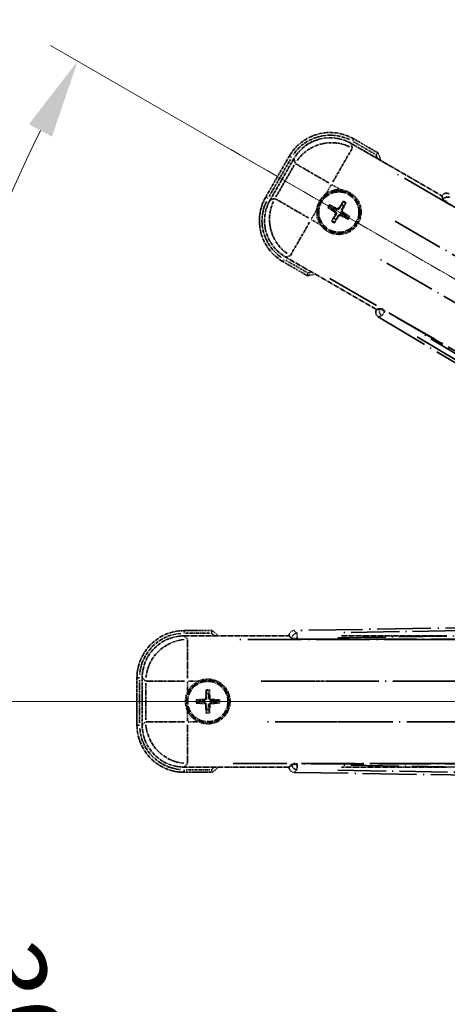
# Model space of a CAD drawing. Units: millimetres. Extents: x 0 to 10822, y 0 to 1686.
# Drawn here: x 213 to 295, y 360 to 548 of the extents above; entities that cross this region are included whole.
import ezdxf

# ---------------------------------------------------------------- set-up
doc = ezdxf.new("R2010")
doc.units = ezdxf.units.MM
doc.linetypes.add('DASH_DOUBLE_DOT', pattern=[0.4398, 0.24, -0.06, 0.0098, -0.06, 0.01, -0.06])
doc.linetypes.add('LONG_DASH_DOTTED', pattern=[0.61, 0.48, -0.06, 0.01, -0.06])
for name, color, linetype, lineweight in [('Dimension (ISO)', 7, 'Continuous', 18), ('Overlay (ISO)', 7, 'LONG_DASH_DOTTED', 35), ('Sketch Geometry (ISO)', 7, 'Continuous', 18)]:
    doc.layers.add(name, color=color, linetype=linetype, lineweight=lineweight)
doc.styles.add('Note Text (TK)', font='MS PGothic.ttf')
doc.dimstyles.new('Default - Method 1b (TK)', dxfattribs={"dimscale": 6, "dimtxt": 2.5, "dimasz": 2.5, "dimexe": 1, "dimexo": 1.5, "dimgap": 1, "dimtad": 1, "dimtoh": 1, "dimrnd": 1e-08, "dimdsep": 46, "dimtxsty": 'Note Text (TK)', "dimcen": 0.09, "dimdle": 5, "dimclrd": 100, "dimclre": 100, "dimclrt": 7, "dimadec": 1, "dimazin": 1, "dimtfac": 1, "dimtmove": 0, "dimatfit": 3, "dimfxl": 1, "dimtolj": 1, "dimlwd": -1, "dimlwe": -1, "dimarcsym": 0})

# ---------------------------------------------------------------- blocks, each defined once
blk = doc.blocks.new('*D38')
at = {"layer": 'Defpoints', "color": 0}
for p in [(435.68, 418.11), (427.89, 413.61), (431.18, 410.31), (248.76, 261.27)]:
    blk.add_point(p, dxfattribs=at)
at = {"layer": 'Dimension (ISO)', "color": 100}
for p, q in [((420.09, 409.11), (219.17, 293.11)), ((426.68, 402.52), (310.68, 201.6))]:
    blk.add_line(p, q, dxfattribs=at)
blk.add_arc((435.68, 418.11), 244, 213.5228, 236.4772, dxfattribs=at)
for points in [[(230.14, 282.04), (234.39, 284.67), (224.37, 296.11)], [(302.24, 216.82), (299.61, 212.57), (313.68, 206.8)]]:
    blk.add_solid(points, dxfattribs=at)
at = {"layer": 'Dimension (ISO)', "color": 7, "insert": (263.05, 264.76), "char_height": 15, "attachment_point": 4, "rotation": 315, "style": 'Note Text (TK)'}
blk.add_mtext('\\A1;30°', dxfattribs=at)
blk = doc.blocks.new('*D39')
at = {"layer": 'Defpoints', "color": 0}
for p in [(426.68, 418.11), (435.68, 418.11), (427.89, 413.61), (195.44, 375.75)]:
    blk.add_point(p, dxfattribs=at)
at = {"layer": 'Dimension (ISO)', "color": 100}
for p, q in [((417.68, 418.11), (185.74, 418.11)), ((420.09, 409.11), (219.22, 293.14))]:
    blk.add_line(p, q, dxfattribs=at)
blk.add_arc((435.68, 418.11), 243.94, 183.5237, 206.4763, dxfattribs=at)
for points in [[(189.7, 403.04), (194.7, 403.19), (191.74, 418.11)], [(219.53, 310.53), (215.12, 308.17), (224.42, 296.14)]]:
    blk.add_solid(points, dxfattribs=at)
at = {"layer": 'Dimension (ISO)', "color": 7, "insert": (209.56, 371.64), "char_height": 15, "attachment_point": 4, "rotation": 285, "style": 'Note Text (TK)'}
blk.add_mtext('\\A1;30°', dxfattribs=at)
blk = doc.blocks.new('*D40')
at = {"layer": 'Defpoints', "color": 0}
for p in [(206.39, 501.56), (427.89, 422.61), (426.68, 418.11), (435.68, 418.11)]:
    blk.add_point(p, dxfattribs=at)
at = {"layer": 'Dimension (ISO)', "color": 100}
for p, q in [((420.09, 427.11), (219.17, 543.11)), ((417.68, 418.11), (185.68, 418.11))]:
    blk.add_line(p, q, dxfattribs=at)
blk.add_arc((435.68, 418.11), 244, 153.5228, 176.4772, dxfattribs=at)
for points in [[(215.07, 528.08), (219.47, 525.71), (224.37, 540.11)], [(194.64, 433.02), (189.64, 433.18), (191.68, 418.11)]]:
    blk.add_solid(points, dxfattribs=at)
at = {"layer": 'Dimension (ISO)', "color": 7, "insert": (183.42, 471.58), "char_height": 15, "attachment_point": 4, "rotation": 75, "style": 'Note Text (TK)'}
blk.add_mtext('\\A1;30°', dxfattribs=at)
blk = doc.blocks.new('*D41')
at = {"layer": 'Defpoints', "color": 0}
for p in [(465.68, 578.11), (336.68, 454.11), (465.68, 454.11)]:
    blk.add_point(p, dxfattribs=at)
at = {"layer": 'Dimension (ISO)', "color": 100}
for p, q in [((336.68, 463.11), (336.68, 584.11)), ((465.68, 463.11), (465.68, 584.11)), ((351.68, 578.11), (450.68, 578.11))]:
    blk.add_line(p, q, dxfattribs=at)
for points in [[(351.68, 580.61), (351.68, 575.61), (336.68, 578.11)], [(450.68, 580.61), (450.68, 575.61), (465.68, 578.11)]]:
    blk.add_solid(points, dxfattribs=at)
at = {"layer": 'Dimension (ISO)', "color": 7, "insert": (99.26, 607.35), "char_height": 15, "attachment_point": 4, "style": 'Note Text (TK)'}
blk.add_mtext('\\A1; \\fＭＳ Ｐゴシック|b0|i0;\\H15.0000;* ステップハンドルは任意の位置に固定できます。\\P\\fＭＳ Ｐゴシック|b0|i0;\\H15.0000;* Stand handle location can be freely affixed within denoted range.', dxfattribs=at)

msp = doc.modelspace()

# ---------------------------------------------------------------- linework, layer by layer
at = {"layer": 'Overlay (ISO)', "ltscale": 0.075936}
for p, q in [((276.7884, 524.8994), (277.018, 525.2971)), ((265.1236, 521.7738), (264.7259, 522.0034)), ((260.6236, 513.9796), (260.2259, 514.2092)), ((263.7492, 502.3148), (263.5196, 501.9171)), ((244.6796, 431.1463), (244.6796, 431.6055)), ((236.1404, 422.6071), (235.6812, 422.6071)), ((236.1404, 413.6071), (235.6812, 413.6071)), ((244.6796, 405.0678), (244.6796, 404.6086))]:
    msp.add_line(p, q, dxfattribs=at)
at = {"layer": 'Overlay (ISO)', "ltscale": 0.574839}
for p, q in [((281.6476, 522.626), (277.0188, 525.2984)), ((263.5188, 501.9157), (268.1476, 499.2433)), ((250.0245, 431.6071), (244.6796, 431.6071)), ((244.6796, 404.6071), (250.0245, 404.6071))]:
    msp.add_line(p, q, dxfattribs=at)
at = {"layer": 'Overlay (ISO)', "ltscale": 1.148884}
for p, q in [((276.7021, 523.464), (273.0506, 517.1393)), ((272.2407, 516.9223), (265.916, 520.5739)), ((262.059, 513.8933), (268.3837, 510.2417)), ((268.6007, 509.4319), (264.9491, 503.1072)), ((245.3226, 429.8601), (245.3226, 422.557)), ((244.7297, 421.9641), (237.4266, 421.9641)), ((274.7297, 421.9641), (267.4266, 421.9641)), ((237.4266, 414.2501), (244.7297, 414.2501)), ((245.3226, 413.6572), (245.3226, 406.3541)), ((267.4266, 414.2501), (274.7297, 414.2501))]:
    msp.add_line(p, q, dxfattribs=at)
at = {"layer": 'Overlay (ISO)', "ltscale": 2.154545}
for p, q in [((276.4924, 524.4476), (293.8393, 514.4324)), ((281.3393, 492.7818), (263.9924, 502.797)), ((244.6492, 430.6071), (264.6796, 430.6071)), ((274.6492, 430.6071), (294.6796, 430.6071)), ((264.6796, 405.6071), (244.6492, 405.6071)), ((294.6796, 405.6071), (274.6492, 405.6071))]:
    msp.add_line(p, q, dxfattribs=at)
at = {"layer": 'Overlay (ISO)', "ltscale": 0.750765}
for p, q in [((276.7266, 523.5737), (276.5047, 524.4016)), ((265.6181, 521.4846), (265.84, 520.6566)), ((261.9493, 513.9178), (261.1214, 513.6959)), ((264.0384, 502.8093), (264.8663, 503.0311)), ((245.2889, 429.9673), (244.6829, 430.5734)), ((236.7133, 422.6038), (237.3194, 421.9978)), ((237.3194, 414.2164), (236.7133, 413.6103)), ((244.6829, 405.6407), (245.2889, 406.2468))]:
    msp.add_line(p, q, dxfattribs=at)
at = {"layer": 'Overlay (ISO)', "ltscale": 0.500769}
for p, q in [((276.9928, 524.7361), (281.0253, 522.4079)), ((268.0253, 499.8913), (263.9928, 502.2194)), ((244.9383, 431.1071), (249.5946, 431.1071)), ((249.5946, 405.1071), (244.9383, 405.1071))]:
    msp.add_line(p, q, dxfattribs=at)
at = {"layer": 'Overlay (ISO)', "ltscale": 0.968017}
for p, q in [((264.7246, 522.0042), (260.2246, 514.21)), ((235.6796, 422.6071), (235.6796, 413.6071))]:
    msp.add_line(p, q, dxfattribs=at)
at = {"layer": 'Overlay (ISO)', "ltscale": 0.871205}
for p, q in [((260.8826, 514.3497), (264.9326, 521.3645)), ((236.1796, 414.0571), (236.1796, 422.1571))]:
    msp.add_line(p, q, dxfattribs=at)
at = {"layer": 'Overlay (ISO)', "ltscale": 0.974566}
for p, q in [((261.0754, 513.6836), (265.6058, 521.5306)), ((236.6796, 413.5766), (236.6796, 422.6375))]:
    msp.add_line(p, q, dxfattribs=at)
at = {"layer": 'Overlay (ISO)', "ltscale": 0.746709}
for p, q in [((265.6594, 520.2766), (262.1881, 514.2641)), ((237.3531, 421.5784), (237.3531, 414.6358))]:
    msp.add_line(p, q, dxfattribs=at)
at = {"layer": 'Overlay (ISO)', "ltscale": 21.371948}
for p, q in [((419.7491, 440.9607), (284.2658, 519.1821)), ((272.4392, 498.6978), (407.9225, 420.4765)), ((410.4565, 429.9337), (254.0139, 429.9337)), ((440.4565, 429.9337), (284.0139, 429.9337)), ((254.0139, 406.2805), (410.4565, 406.2805)), ((284.0139, 406.2805), (440.4565, 406.2805))]:
    msp.add_line(p, q, dxfattribs=at)
at = {"layer": 'Overlay (ISO)', "ltscale": 0.200505}
for p, q in [((271.7699, 514.9211), (272.7023, 516.5361)), ((272.8439, 516.5741), (274.4589, 515.6416)), ((268.9489, 510.035), (269.8814, 511.6501)), ((270.6019, 508.9611), (268.9868, 509.8935)), ((245.3226, 419.9956), (245.3226, 421.8605)), ((245.4262, 421.9641), (247.2911, 421.9641)), ((245.3226, 414.3537), (245.3226, 416.2186)), ((247.2911, 414.2501), (245.4262, 414.2501))]:
    msp.add_line(p, q, dxfattribs=at)
at = {"layer": 'Overlay (ISO)', "ltscale": 0.002019}
for p, q in [((293.8491, 514.4495), (293.8393, 514.4324)), ((281.3393, 492.7818), (281.3294, 492.7647)), ((264.6796, 430.6268), (264.6796, 430.6071)), ((264.6796, 405.6071), (264.6796, 405.5874))]:
    msp.add_line(p, q, dxfattribs=at)
at = {"layer": 'Overlay (ISO)', "ltscale": 0.659679}
for p, q in [((293.8393, 514.4324), (294.0342, 513.7049)), ((282.0668, 492.9767), (281.3393, 492.7818)), ((264.6796, 430.6071), (265.2122, 430.0745)), ((265.2122, 406.1396), (264.6796, 405.6071))]:
    msp.add_line(p, q, dxfattribs=at)
at = {"layer": 'Overlay (ISO)', "ltscale": 0.59363}
for p, q in [((293.8591, 514.4134), (294.0384, 513.7653)), ((282.0165, 492.9429), (281.3656, 492.7741)), ((281.7164, 491.4214), (282.3673, 491.5902)), ((266.1657, 431.125), (265.6864, 431.5966)), ((264.7063, 430.6006), (265.1856, 430.1289)), ((265.1856, 406.0852), (264.7063, 405.6136)), ((265.6864, 404.6175), (266.1657, 405.0892))]:
    msp.add_line(p, q, dxfattribs=at)
at = {"layer": 'Overlay (ISO)', "ltscale": 0.136825}
for p, q in [((272.9926, 512.294), (272.5447, 512.6432)), ((274.9269, 513.2815), (274.7135, 512.7551)), ((275.1028, 512.5304), (275.452, 512.9783)), ((272.2415, 512.1181), (272.7679, 511.9047)), ((275.3392, 510.4202), (275.7871, 510.071)), ((276.0903, 510.5961), (275.5639, 510.8094)), ((273.229, 510.1838), (272.8798, 509.7358)), ((273.4049, 509.4327), (273.6182, 509.9591)), ((247.6951, 418.3318), (247.1326, 418.4102)), ((248.8765, 420.1542), (248.9549, 419.5916)), ((249.4044, 419.5916), (249.4828, 420.1542)), ((251.2267, 418.4102), (250.6642, 418.3318)), ((247.1326, 417.8039), (247.6951, 417.8824)), ((248.9549, 416.6226), (248.8765, 416.06)), ((249.4828, 416.06), (249.4044, 416.6226)), ((250.6642, 417.8824), (251.2267, 417.8039))]:
    msp.add_line(p, q, dxfattribs=at)
at = {"layer": 'Overlay (ISO)', "ltscale": 0.190653}
for p, q in [((274.186, 512.1551), (274.3168, 512.0729)), ((273.3678, 511.3771), (273.4501, 511.508)), ((273.4848, 510.9407), (273.6215, 510.8685)), ((273.7495, 512.0382), (273.6773, 511.9015)), ((274.1458, 510.559), (274.015, 510.6413)), ((274.5823, 510.676), (274.6545, 510.8126)), ((274.847, 511.7735), (274.7103, 511.8456)), ((274.964, 511.337), (274.8817, 511.2062)), ((248.4785, 418.4887), (248.4843, 418.3343)), ((248.798, 418.8082), (248.9524, 418.8024)), ((249.5613, 418.8082), (249.4068, 418.8024)), ((249.8808, 418.4887), (249.875, 418.3343)), ((248.4785, 417.7254), (248.4843, 417.8799)), ((248.798, 417.4059), (248.9524, 417.4118)), ((249.5613, 417.4059), (249.4068, 417.4118)), ((249.8808, 417.7254), (249.875, 417.8799))]:
    msp.add_line(p, q, dxfattribs=at)
at = {"layer": 'Overlay (ISO)', "ltscale": 0.002629}
for p, q in [((294.0476, 513.7281), (294.0349, 513.7061)), ((282.0661, 492.9755), (282.0534, 492.9535)), ((265.2122, 430.1013), (265.2122, 430.0759)), ((265.2122, 406.1382), (265.2122, 406.1129))]:
    msp.add_line(p, q, dxfattribs=at)
at = {"layer": 'Overlay (ISO)', "ltscale": 0.143523}
for p, q in [((294.8469, 513.2683), (294.0563, 513.7247)), ((282.0606, 492.9477), (282.8512, 492.4912)), ((282.8773, 492.3906), (282.4082, 491.6075)), ((266.1343, 430.1027), (265.2214, 430.1027)), ((266.1925, 431.0896), (266.2072, 430.1768)), ((265.2214, 406.1114), (266.1343, 406.1114)), ((266.2072, 406.0373), (266.1925, 405.1246))]:
    msp.add_line(p, q, dxfattribs=at)
at = {"layer": 'Overlay (ISO)', "ltscale": 20.88908}
for p, q in [((294.857, 513.1376), (427.2793, 436.6836)), ((415.3917, 416.0937), (282.9694, 492.5478)), ((266.2084, 429.9947), (419.1165, 429.9947)), ((419.1165, 406.2195), (266.2084, 406.2195))]:
    msp.add_line(p, q, dxfattribs=at)
at = {"layer": 'Overlay (ISO)', "ltscale": 20.580603}
for p, q in [((284.8883, 509.6202), (415.3551, 434.2952)), ((411.498, 427.6146), (281.0313, 502.9396)), ((259.334, 421.9641), (409.984, 421.9641)), ((289.334, 421.9641), (439.984, 421.9641)), ((409.984, 414.2501), (259.334, 414.2501)), ((439.984, 414.2501), (289.334, 414.2501))]:
    msp.add_line(p, q, dxfattribs=at)
at = {"layer": 'Overlay (ISO)', "ltscale": 0.010361}
for p, q in [((282.9181, 492.4589), (282.9667, 492.5431)), ((266.2084, 430.0001), (266.2084, 430.0973)), ((266.2084, 406.1168), (266.2084, 406.2141))]:
    msp.add_line(p, q, dxfattribs=at)
at = {"layer": 'Overlay (ISO)', "ltscale": 21.376524}
for p, q in [((281.6803, 491.412), (415.917, 411.005)), ((422.1157, 434.1389), (265.6598, 431.6228)), ((265.6598, 404.5913), (422.1157, 402.0752))]:
    msp.add_line(p, q, dxfattribs=at)
at = {"layer": 'Overlay (ISO)', "ltscale": 19.075785}
for p, q in [((409.3593, 416.7151), (289.5704, 488.4679)), ((273.9649, 430.2275), (413.5816, 432.4728)), ((413.5816, 403.7414), (273.9649, 405.9867))]:
    msp.add_line(p, q, dxfattribs=at)
at = {"layer": 'Overlay (ISO)', "ltscale": 19.197996}
for p, q in [((289.1011, 487.5878), (409.6575, 415.3752)), ((414.5097, 433.484), (273.9985, 431.2243)), ((273.9985, 404.9898), (414.5097, 402.7302))]:
    msp.add_line(p, q, dxfattribs=at)
at = {"layer": 'Overlay (ISO)', "ltscale": 2.703392}
for centre in [(274.1659, 511.3571), (249.1796, 418.1071)]:
    msp.add_circle(centre, 4, dxfattribs=at)
at = {"layer": 'Overlay (ISO)', "ltscale": 2.594263}
for centre in [(274.1659, 511.3571), (249.1796, 418.1071)]:
    msp.add_circle(centre, 3.8385, dxfattribs=at)
at = {"layer": 'Overlay (ISO)', "ltscale": 1.520614}
for centre, start, end in [((272.5188, 517.5042), 60, 150), ((268.0188, 509.71), 150, 240), ((244.6796, 422.6071), 90, 180), ((244.6796, 413.6071), 180, 270)]:
    msp.add_arc(centre, 9, start, end, dxfattribs=at)
at = {"layer": 'Overlay (ISO)', "ltscale": 1.292507}
for centre, start, end in [((272.5188, 517.5042), 64.5, 145.5), ((268.0188, 509.71), 154.5, 235.5), ((244.6796, 422.6071), 94.5, 175.5), ((244.6796, 413.6071), 184.5, 265.5)]:
    msp.add_arc(centre, 8.5, start, end, dxfattribs=at)
at = {"layer": 'Overlay (ISO)', "ltscale": 0.076064}
for centre, start, end in [((265.9213, 516.1171), 19.306934, 21.762636), ((265.9213, 516.1171), 278.237364, 280.693066), ((239.6596, 418.1071), 49.306934, 51.762636), ((239.6596, 418.1071), 308.237364, 310.693066)]:
    msp.add_arc(centre, 16.52, start, end, dxfattribs=at)
at = {"layer": 'Overlay (ISO)', "ltscale": 0.166859}
for centre, start, end in [((265.9213, 516.1171), 17.259081, 22.484111), ((265.9213, 516.1171), 277.515889, 282.740919), ((239.6596, 418.1071), 47.259081, 52.484111), ((239.6596, 418.1071), 307.515889, 312.740919)]:
    msp.add_arc(centre, 17.02, start, end, dxfattribs=at)
at = {"layer": 'Overlay (ISO)', "ltscale": 0.321724}
for centre, start, end in [((274.1659, 511.3571), 84.8332, 125.1668), ((274.1659, 511.3571), 174.8332, 215.1668), ((249.1796, 418.1071), 114.8332, 155.1668), ((249.1796, 418.1071), 204.8332, 245.1668)]:
    msp.add_arc(centre, 4.25, start, end, dxfattribs=at)
at = {"layer": 'Overlay (ISO)', "ltscale": 0.058668}
for centre, start, end in [((274.1659, 511.3571), 142.998518, 157.001482), ((274.1659, 511.3571), 52.998518, 67.001482), ((274.1659, 511.3571), 322.998518, 337.001482), ((274.1659, 511.3571), 232.998518, 247.001482), ((249.1796, 418.1071), 82.998518, 97.001482), ((249.1796, 418.1071), 172.998518, 187.001482), ((249.1796, 418.1071), 352.998518, 7.001482), ((249.1796, 418.1071), 262.998518, 277.001482)]:
    msp.add_arc(centre, 2.2354, start, end, dxfattribs=at)
at = {"layer": 'Overlay (ISO)', "ltscale": 0.05881}
for centre, start, end in [((274.1659, 511.3571), 142.418594, 157.581406), ((274.1659, 511.3571), 52.418594, 67.581406), ((274.1659, 511.3571), 322.418594, 337.581406), ((274.1659, 511.3571), 232.418594, 247.581406), ((249.1796, 418.1071), 172.418594, 187.581406), ((249.1796, 418.1071), 82.418594, 97.581406), ((249.1796, 418.1071), 352.418594, 7.581406), ((249.1796, 418.1071), 262.418594, 277.581406)]:
    msp.add_arc(centre, 2.0694, start, end, dxfattribs=at)
at = {"layer": 'Overlay (ISO)', "ltscale": 0.048427}
for centre, start, end in [((274.1659, 511.3571), 141.392281, 158.607719), ((274.1659, 511.3571), 51.392281, 68.607719), ((274.1659, 511.3571), 321.392281, 338.607719), ((274.1659, 511.3571), 231.392281, 248.607719), ((249.1796, 418.1071), 81.392281, 98.607719), ((249.1796, 418.1071), 171.392281, 188.607719), ((249.1796, 418.1071), 261.392281, 278.607719), ((249.1796, 418.1071), 351.392281, 8.607719)]:
    msp.add_arc(centre, 1.5014, start, end, dxfattribs=at)
at = {"layer": 'Overlay (ISO)', "ltscale": 1.039839}
for centre, start, end in [((274.1659, 511.3571), 264.8332, 35.1668), ((249.1796, 418.1071), 294.8332, 65.1668)]:
    msp.add_arc(centre, 4.25, start, end, dxfattribs=at)
at = {"layer": 'Overlay (ISO)', "ltscale": 1.346962}
for centre, major_axis in [((272.53, 517.4624), (-2.0863, 7.7863)), ((268.0605, 509.7211), (-7.7863, -2.0863)), ((244.7102, 422.5765), (-5.7, 5.7)), ((244.7102, 413.6376), (-5.7, -5.7))]:
    msp.add_ellipse(centre, major_axis=major_axis, ratio=0.99243251, start_param=5.50158524, end_param=7.06478537, dxfattribs=at)
at = {"layer": 'Overlay (ISO)', "ltscale": 1.210588}
for centre, major_axis in [((272.7541, 516.6259), (-7.7274, -2.0706)), ((268.8971, 509.9453), (2.0706, -7.7274)), ((245.3226, 421.9641), (-5.6569, -5.6569)), ((245.3226, 414.2501), (5.6569, -5.6569))]:
    msp.add_ellipse(centre, major_axis=major_axis, ratio=0.99243251, start_param=4.00894892, end_param=5.41582904, dxfattribs=at)
at = {"layer": 'Overlay (ISO)', "ltscale": 0.166556}
for centre, major_axis in [((294.7147, 513.941), (-0.2686, 0.971)), ((282.2025, 492.2693), (-0.9752, -0.2529)), ((265.6835, 430.6193), (-0.7181, 0.7067)), ((265.6835, 405.5949), (-0.7181, -0.7067))]:
    msp.add_ellipse(centre, major_axis=major_axis, ratio=0.99255093, start_param=5.50956512, end_param=7.0568055, dxfattribs=at)
at = {"layer": 'Overlay (ISO)', "ltscale": 0.149691}
for centre, major_axis in [((294.911, 513.2312), (-0.9638, -0.2666)), ((282.9154, 492.4542), (0.251, -0.968)), ((266.2084, 430.1027), (-0.7014, -0.7128)), ((266.2084, 406.1114), (0.7014, -0.7128))]:
    msp.add_ellipse(centre, major_axis=major_axis, ratio=0.99255093, start_param=4.01613081, end_param=5.40864715, dxfattribs=at)
at = {"layer": 'Overlay (ISO)', "ltscale": 0.167573}
for centre, major_axis, start_param, end_param in [((274.244, 511.4813), (5.5008, -3.4598), 4.36672138, 4.60659097), ((274.0974, 511.2273), (-5.7466, 3.0339), 4.81818699, 5.05805658), ((274.2901, 511.279), (-3.4598, -5.5008), 4.36672138, 4.60659097), ((274.0362, 511.4256), (3.0339, 5.7466), 4.81818699, 5.05805658), ((274.2956, 511.2886), (-3.0339, -5.7466), 4.81818699, 5.05805658), ((274.0417, 511.4352), (3.4598, 5.5008), 4.36672138, 4.60659097), ((274.2344, 511.4868), (5.7466, -3.0339), 4.81818699, 5.05805658), ((274.0878, 511.2329), (-5.5008, 3.4598), 4.36672138, 4.60659097), ((249.3262, 418.1015), (-0.2459, -6.4937), 4.36672138, 4.60659097), ((249.033, 418.1015), (-0.2459, 6.4937), 4.81818699, 5.05805658), ((249.1852, 417.9605), (-6.4937, -0.2459), 4.81818699, 5.05805658), ((249.1741, 417.9605), (-6.4937, 0.2459), 4.36672138, 4.60659097), ((249.1852, 418.2537), (6.4937, -0.2459), 4.36672138, 4.60659097), ((249.3262, 418.1126), (0.2459, -6.4937), 4.81818699, 5.05805658), ((249.033, 418.1126), (0.2459, 6.4937), 4.36672138, 4.60659097), ((249.1741, 418.2537), (6.4937, 0.2459), 4.81818699, 5.05805658)]:
    msp.add_ellipse(centre, major_axis=major_axis, ratio=0.08715574, start_param=start_param, end_param=end_param, dxfattribs=at)
at = {"layer": 'Overlay (ISO)', "ltscale": 0.159768}
for centre, major_axis, start_param, end_param in [((294.9008, 513.2134), (-0.866, 0.5), 0.08726646, 1.57079633), ((282.9257, 492.472), (0.866, -0.5), 1.57079633, 3.05432619), ((266.2084, 430.0821), (-1, 0), 0.08726646, 1.57079633), ((266.2084, 406.132), (1, 0), 1.57079633, 3.05432619)]:
    msp.add_ellipse(centre, major_axis=major_axis, ratio=0.08748866, start_param=start_param, end_param=end_param, dxfattribs=at)
at = {"layer": 'Overlay (ISO)', "ltscale": 0.086815}
for points, knots in [([(281.2493, 522.2786), (281.2501, 522.2793), (281.251, 522.28), (281.2807, 522.3058), (281.3095, 522.3308), (281.3657, 522.3797), (281.393, 522.4036), (281.4655, 522.4667), (281.5076, 522.5035), (281.5762, 522.5635), (281.6028, 522.5868), (281.6385, 522.618), (281.6476, 522.626), (281.6476, 522.626)], [-0.0809227639, -0.0809227639, -0.0809227639, -0.0809227639, -0.0805886357, -0.0805886357, -0.0691479127, -0.0691479127, -0.0577655589, -0.0577655589, -0.0376220805, -0.0376220805, -0.0185556094, -0.0185556094, 0, 0, 0, 0]), ([(268.2493, 499.7619), (268.2491, 499.7608), (268.2489, 499.7597), (268.2414, 499.7211), (268.2341, 499.6837), (268.2199, 499.6106), (268.2129, 499.5749), (268.1945, 499.4806), (268.1837, 499.4257), (268.166, 499.3363), (268.1592, 499.3017), (268.1499, 499.2552), (268.1476, 499.2433), (268.1476, 499.2433)], [-0.0003347789, -0.0003347789, -0.0003347789, -0.0003347789, 0, 0, 0.011463002, 0.011463002, 0.0228675214, 0.0228675214, 0.0430502261, 0.0430502261, 0.0621538264, 0.0621538264, 0.0807455701, 0.0807455701, 0.0807455701, 0.0807455701]), ([(249.8533, 431.1071), (249.8536, 431.1081), (249.854, 431.1092), (249.8668, 431.1464), (249.8793, 431.1824), (249.9035, 431.2529), (249.9153, 431.2872), (249.9465, 431.3782), (249.9646, 431.431), (249.994, 431.5173), (250.0053, 431.5507), (250.0206, 431.5956), (250.0245, 431.6071), (250.0245, 431.6071)], [-0.0809227639, -0.0809227639, -0.0809227639, -0.0809227639, -0.0805886357, -0.0805886357, -0.0691479127, -0.0691479127, -0.0577655589, -0.0577655589, -0.0376220805, -0.0376220805, -0.0185556094, -0.0185556094, 0, 0, 0, 0]), ([(249.8533, 405.1071), (249.8536, 405.106), (249.854, 405.105), (249.8668, 405.0678), (249.8793, 405.0318), (249.9035, 404.9613), (249.9153, 404.927), (249.9465, 404.836), (249.9646, 404.7831), (249.994, 404.6969), (250.0053, 404.6634), (250.0206, 404.6186), (250.0245, 404.6071), (250.0245, 404.6071)], [-0.0003347789, -0.0003347789, -0.0003347789, -0.0003347789, 0, 0, 0.011463002, 0.011463002, 0.0228675214, 0.0228675214, 0.0430502261, 0.0430502261, 0.0621538264, 0.0621538264, 0.0807455701, 0.0807455701, 0.0807455701, 0.0807455701])]:
    msp.add_open_spline(points, degree=3, knots=knots, dxfattribs=at)
at = {"layer": 'Overlay (ISO)', "ltscale": 0.396154}
for points in [[(269.9332, 511.7398), (269.9416, 511.8336), (269.9533, 511.9273), (270.0507, 512.5441), (270.2367, 513.0515), (270.7339, 513.9127), (271.0804, 514.3274), (271.5657, 514.7202), (271.6411, 514.7771), (271.7181, 514.8314)], [(274.5486, 515.5898), (274.6424, 515.5813), (274.7362, 515.5697), (275.3529, 515.4722), (275.8603, 515.2863), (276.7215, 514.7891), (277.1362, 514.4426), (277.529, 513.9572), (277.5859, 513.8819), (277.6402, 513.8049)], [(273.7832, 507.1243), (273.6893, 507.1328), (273.5956, 507.1445), (272.9789, 507.2419), (272.4715, 507.4279), (271.6103, 507.9251), (271.1956, 508.2715), (270.8028, 508.7569), (270.7459, 508.8322), (270.6916, 508.9093)], [(247.3947, 421.9641), (247.4802, 422.0037), (247.5672, 422.0404), (248.15, 422.2644), (248.6824, 422.3571), (249.6768, 422.3571), (250.2092, 422.2644), (250.7921, 422.0404), (250.8791, 422.0037), (250.9645, 421.9641)], [(245.3226, 416.3222), (245.2831, 416.4077), (245.2463, 416.4946), (245.0223, 417.0775), (244.9296, 417.6099), (244.9296, 418.6043), (245.0223, 419.1367), (245.2463, 419.7195), (245.2831, 419.8065), (245.3226, 419.892)], [(250.9645, 414.2501), (250.8791, 414.2105), (250.7921, 414.1737), (250.2092, 413.9498), (249.6768, 413.8571), (248.6824, 413.8571), (248.15, 413.9498), (247.5672, 414.1737), (247.4802, 414.2105), (247.3947, 414.2501)]]:
    msp.add_open_spline(points, degree=3, knots=[4.535339596, 4.535339596, 4.535339596, 4.535339596, 4.561894963, 4.561894963, 4.711051305, 4.711051305, 4.860207647, 4.860207647, 4.886763014, 4.886763014, 4.886763014, 4.886763014], dxfattribs=at)
at = {"layer": 'Overlay (ISO)', "ltscale": 0.021122}
for points, knots in [([(272.2415, 512.1181), (272.2357, 512.1204), (272.2273, 512.1244), (272.2084, 512.1341), (272.1939, 512.1421), (272.1671, 512.1576), (272.1501, 512.1679), (272.1232, 512.1848), (272.1086, 512.1943), (272.0965, 512.2024)], [0.0459372434, 0.0459372434, 0.0459372434, 0.0459372434, 0.0499619147, 0.0499619147, 0.0549494088, 0.0549494088, 0.0600073503, 0.0600073503, 0.0644982316, 0.0644982316, 0.0644982316, 0.0644982316]), ([(272.3991, 512.7265), (272.4122, 512.7201), (272.4277, 512.7122), (272.4558, 512.6974), (272.4732, 512.6878), (272.5001, 512.6724), (272.5143, 512.6638), (272.5321, 512.6523), (272.5397, 512.647), (272.5447, 512.6432)], [0.0156348301, 0.0156348301, 0.0156348301, 0.0156348301, 0.0201257115, 0.0201257115, 0.0251836529, 0.0251836529, 0.0301711471, 0.0301711471, 0.0341958184, 0.0341958184, 0.0341958184, 0.0341958184]), ([(274.9269, 513.2815), (274.9293, 513.2873), (274.9332, 513.2956), (274.9429, 513.3145), (274.9509, 513.3291), (274.9664, 513.3559), (274.9767, 513.3729), (274.9936, 513.3998), (275.0031, 513.4144), (275.0113, 513.4265)], [0.0459372434, 0.0459372434, 0.0459372434, 0.0459372434, 0.0499619147, 0.0499619147, 0.0549494088, 0.0549494088, 0.0600073503, 0.0600073503, 0.0644982316, 0.0644982316, 0.0644982316, 0.0644982316]), ([(275.5354, 513.1239), (275.529, 513.1108), (275.5211, 513.0953), (275.5062, 513.0671), (275.4966, 513.0497), (275.4812, 513.0229), (275.4726, 513.0087), (275.4611, 512.9909), (275.4559, 512.9833), (275.452, 512.9783)], [0.0156348301, 0.0156348301, 0.0156348301, 0.0156348301, 0.0201257115, 0.0201257115, 0.0251836529, 0.0251836529, 0.0301711471, 0.0301711471, 0.0341958184, 0.0341958184, 0.0341958184, 0.0341958184]), ([(276.0903, 510.5961), (276.0961, 510.5937), (276.1045, 510.5898), (276.1234, 510.5801), (276.1379, 510.5721), (276.1647, 510.5566), (276.1817, 510.5463), (276.2086, 510.5293), (276.2232, 510.5199), (276.2353, 510.5117)], [0.0459372434, 0.0459372434, 0.0459372434, 0.0459372434, 0.0499619147, 0.0499619147, 0.0549494088, 0.0549494088, 0.0600073503, 0.0600073503, 0.0644982316, 0.0644982316, 0.0644982316, 0.0644982316]), ([(272.7964, 509.5903), (272.8028, 509.6034), (272.8107, 509.6189), (272.8256, 509.647), (272.8352, 509.6644), (272.8506, 509.6912), (272.8592, 509.7055), (272.8707, 509.7233), (272.8759, 509.7309), (272.8798, 509.7358)], [0.0156348301, 0.0156348301, 0.0156348301, 0.0156348301, 0.0201257115, 0.0201257115, 0.0251836529, 0.0251836529, 0.0301711471, 0.0301711471, 0.0341958184, 0.0341958184, 0.0341958184, 0.0341958184]), ([(273.4049, 509.4327), (273.4025, 509.4268), (273.3986, 509.4185), (273.3889, 509.3996), (273.3809, 509.3851), (273.3654, 509.3583), (273.3551, 509.3413), (273.3381, 509.3144), (273.3287, 509.2998), (273.3205, 509.2877)], [0.0459372434, 0.0459372434, 0.0459372434, 0.0459372434, 0.0499619147, 0.0499619147, 0.0549494088, 0.0549494088, 0.0600073503, 0.0600073503, 0.0644982316, 0.0644982316, 0.0644982316, 0.0644982316]), ([(275.9327, 509.9876), (275.9196, 509.994), (275.9041, 510.0019), (275.876, 510.0168), (275.8586, 510.0263), (275.8317, 510.0418), (275.8175, 510.0504), (275.7997, 510.0619), (275.7921, 510.0671), (275.7871, 510.071)], [0.0156348301, 0.0156348301, 0.0156348301, 0.0156348301, 0.0201257115, 0.0201257115, 0.0251836529, 0.0251836529, 0.0301711471, 0.0301711471, 0.0341958184, 0.0341958184, 0.0341958184, 0.0341958184]), ([(248.8765, 420.1542), (248.8756, 420.1604), (248.8749, 420.1696), (248.8738, 420.1908), (248.8735, 420.2074), (248.8735, 420.2383), (248.8739, 420.2582), (248.8751, 420.29), (248.876, 420.3073), (248.8771, 420.3219)], [0.0459372434, 0.0459372434, 0.0459372434, 0.0459372434, 0.0499619147, 0.0499619147, 0.0549494088, 0.0549494088, 0.0600073503, 0.0600073503, 0.0644982316, 0.0644982316, 0.0644982316, 0.0644982316]), ([(249.4822, 420.3219), (249.4832, 420.3073), (249.4841, 420.29), (249.4853, 420.2582), (249.4858, 420.2383), (249.4858, 420.2074), (249.4855, 420.1908), (249.4844, 420.1696), (249.4837, 420.1604), (249.4828, 420.1542)], [0.0156348301, 0.0156348301, 0.0156348301, 0.0156348301, 0.0201257115, 0.0201257115, 0.0251836529, 0.0251836529, 0.0301711471, 0.0301711471, 0.0341958184, 0.0341958184, 0.0341958184, 0.0341958184]), ([(246.9648, 418.4097), (246.9794, 418.4107), (246.9967, 418.4116), (247.0285, 418.4128), (247.0484, 418.4132), (247.0793, 418.4133), (247.0959, 418.4129), (247.1171, 418.4119), (247.1263, 418.4111), (247.1326, 418.4102)], [0.0156348301, 0.0156348301, 0.0156348301, 0.0156348301, 0.0201257115, 0.0201257115, 0.0251836529, 0.0251836529, 0.0301711471, 0.0301711471, 0.0341958184, 0.0341958184, 0.0341958184, 0.0341958184]), ([(251.2267, 418.4102), (251.233, 418.4111), (251.2421, 418.4119), (251.2633, 418.4129), (251.2799, 418.4133), (251.3109, 418.4132), (251.3307, 418.4128), (251.3626, 418.4116), (251.3799, 418.4107), (251.3945, 418.4097)], [0.0459372434, 0.0459372434, 0.0459372434, 0.0459372434, 0.0499619147, 0.0499619147, 0.0549494088, 0.0549494088, 0.0600073503, 0.0600073503, 0.0644982316, 0.0644982316, 0.0644982316, 0.0644982316]), ([(247.1326, 417.8039), (247.1263, 417.8031), (247.1171, 417.8023), (247.0959, 417.8012), (247.0793, 417.8009), (247.0484, 417.801), (247.0285, 417.8014), (246.9967, 417.8026), (246.9794, 417.8035), (246.9648, 417.8045)], [0.0459372434, 0.0459372434, 0.0459372434, 0.0459372434, 0.0499619147, 0.0499619147, 0.0549494088, 0.0549494088, 0.0600073503, 0.0600073503, 0.0644982316, 0.0644982316, 0.0644982316, 0.0644982316]), ([(251.3945, 417.8045), (251.3799, 417.8035), (251.3626, 417.8026), (251.3307, 417.8014), (251.3109, 417.801), (251.2799, 417.8009), (251.2633, 417.8012), (251.2421, 417.8023), (251.233, 417.8031), (251.2267, 417.8039)], [0.0156348301, 0.0156348301, 0.0156348301, 0.0156348301, 0.0201257115, 0.0201257115, 0.0251836529, 0.0251836529, 0.0301711471, 0.0301711471, 0.0341958184, 0.0341958184, 0.0341958184, 0.0341958184]), ([(248.8771, 415.8922), (248.876, 415.9068), (248.8751, 415.9242), (248.8739, 415.956), (248.8735, 415.9758), (248.8735, 416.0068), (248.8738, 416.0234), (248.8749, 416.0446), (248.8756, 416.0538), (248.8765, 416.06)], [0.0156348301, 0.0156348301, 0.0156348301, 0.0156348301, 0.0201257115, 0.0201257115, 0.0251836529, 0.0251836529, 0.0301711471, 0.0301711471, 0.0341958184, 0.0341958184, 0.0341958184, 0.0341958184]), ([(249.4828, 416.06), (249.4837, 416.0538), (249.4844, 416.0446), (249.4855, 416.0234), (249.4858, 416.0068), (249.4858, 415.9758), (249.4853, 415.956), (249.4841, 415.9242), (249.4832, 415.9068), (249.4822, 415.8922)], [0.0459372434, 0.0459372434, 0.0459372434, 0.0459372434, 0.0499619147, 0.0499619147, 0.0549494088, 0.0549494088, 0.0600073503, 0.0600073503, 0.0644982316, 0.0644982316, 0.0644982316, 0.0644982316])]:
    msp.add_open_spline(points, degree=3, knots=knots, dxfattribs=at)
at = {"layer": 'Overlay (ISO)', "ltscale": 0.095651}
for points, weights in [([(273.6733, 511.8939), (273.4519, 512.0238), (272.9926, 512.294)], [1.83096126169, 1.44871715606, 1]), ([(274.7135, 512.7551), (274.4509, 512.2915), (274.3241, 512.0683)], [1, 1.44871715606, 1.83096126169]), ([(274.7027, 511.8496), (274.8326, 512.0711), (275.1028, 512.5304)], [1.83096126169, 1.44871715606, 1]), ([(272.7679, 511.9047), (273.2315, 511.6421), (273.4547, 511.5152)], [1, 1.44871715606, 1.83096126169]), ([(273.6291, 510.8645), (273.4992, 510.643), (273.229, 510.1838)], [1.83096126169, 1.44871715606, 1]), ([(273.6182, 509.9591), (273.8809, 510.4227), (274.0077, 510.6459)], [1, 1.44871715606, 1.83096126169]), ([(274.6585, 510.8202), (274.8799, 510.6904), (275.3392, 510.4202)], [1.83096126169, 1.44871715606, 1]), ([(275.5639, 510.8094), (275.1003, 511.072), (274.8771, 511.1989)], [1, 1.44871715606, 1.83096126169]), ([(248.9549, 419.5916), (248.9593, 419.0588), (248.961, 418.8021)], [1, 1.44871715606, 1.83096126169]), ([(249.3983, 418.8021), (249.4, 419.0588), (249.4044, 419.5916)], [1.83096126169, 1.44871715606, 1]), ([(248.4846, 418.3257), (248.2279, 418.3274), (247.6951, 418.3318)], [1.83096126169, 1.44871715606, 1]), ([(247.6951, 417.8824), (248.2279, 417.8867), (248.4846, 417.8884)], [1, 1.44871715606, 1.83096126169]), ([(248.961, 417.4121), (248.9593, 417.1554), (248.9549, 416.6226)], [1.83096126169, 1.44871715606, 1]), ([(249.4044, 416.6226), (249.4, 417.1554), (249.3983, 417.4121)], [1, 1.44871715606, 1.83096126169]), ([(250.6642, 418.3318), (250.1314, 418.3274), (249.8746, 418.3257)], [1, 1.44871715606, 1.83096126169]), ([(249.8746, 417.8884), (250.1314, 417.8867), (250.6642, 417.8824)], [1.83096126169, 1.44871715606, 1])]:
    msp.add_rational_spline(points, weights, degree=2, dxfattribs=at)
at = {"layer": 'Overlay (ISO)', "ltscale": 0.05194}
for points in [[(274.1787, 512.1597), (274.1569, 512.1257), (274.1268, 512.0936), (274.0564, 512.0441), (274.0159, 512.0266), (273.9367, 512.0085), (273.8926, 512.0067), (273.8161, 512.0194), (273.783, 512.0306), (273.7535, 512.0458)], [(273.3633, 511.3699), (273.3973, 511.3481), (273.4293, 511.318), (273.4789, 511.2476), (273.4964, 511.2071), (273.5145, 511.1279), (273.5163, 511.0838), (273.5036, 511.0072), (273.4924, 510.9741), (273.4772, 510.9447)], [(274.1531, 510.5544), (274.1749, 510.5884), (274.205, 510.6205), (274.2754, 510.6701), (274.3159, 510.6875), (274.3951, 510.7056), (274.4392, 510.7075), (274.5157, 510.6948), (274.5488, 510.6836), (274.5783, 510.6684)], [(274.9685, 511.3443), (274.9345, 511.3661), (274.9025, 511.3961), (274.8529, 511.4666), (274.8354, 511.507), (274.8173, 511.5863), (274.8155, 511.6303), (274.8282, 511.7069), (274.8394, 511.74), (274.8546, 511.7695)], [(248.7894, 418.8086), (248.7875, 418.7682), (248.7775, 418.7254), (248.7413, 418.6473), (248.715, 418.6119), (248.6554, 418.5566), (248.6182, 418.533), (248.5455, 418.5057), (248.5112, 418.4989), (248.4781, 418.4973)], [(249.8811, 418.4973), (249.8408, 418.4992), (249.798, 418.5092), (249.7198, 418.5454), (249.6845, 418.5717), (249.6292, 418.6313), (249.6056, 418.6685), (249.5783, 418.7412), (249.5714, 418.7755), (249.5699, 418.8086)], [(248.4781, 417.7168), (248.5185, 417.7149), (248.5613, 417.705), (248.6394, 417.6687), (248.6748, 417.6424), (248.7301, 417.5829), (248.7537, 417.5456), (248.781, 417.473), (248.7878, 417.4387), (248.7894, 417.4056)], [(249.5699, 417.4056), (249.5718, 417.4459), (249.5817, 417.4887), (249.618, 417.5669), (249.6443, 417.6022), (249.7038, 417.6575), (249.7411, 417.6811), (249.8137, 417.7084), (249.848, 417.7153), (249.8811, 417.7168)]]:
    msp.add_open_spline(points, degree=3, knots=[0, 0, 0, 0, 0.0121827904, 0.0121827904, 0.0243655807, 0.0243655807, 0.0365656453, 0.0365656453, 0.0463302673, 0.0463302673, 0.0463302673, 0.0463302673], dxfattribs=at)
at = {"layer": 'Overlay (ISO)', "ltscale": 0.085486}
for points in [[(273.4547, 511.5152), (273.4941, 511.4928), (273.5306, 511.4645), (273.5865, 511.4076), (273.6117, 511.3756), (273.6532, 511.3043), (273.6694, 511.265), (273.6898, 511.1885), (273.6955, 511.1464), (273.6952, 511.064), (273.6894, 511.0236), (273.6694, 510.9464), (273.652, 510.9036), (273.6291, 510.8645)], [(274.3241, 512.0683), (274.3017, 512.0289), (274.2733, 511.9924), (274.2164, 511.9365), (274.1844, 511.9113), (274.1132, 511.8698), (274.0738, 511.8536), (273.9974, 511.8331), (273.9552, 511.8275), (273.8728, 511.8278), (273.8325, 511.8336), (273.7552, 511.8536), (273.7124, 511.871), (273.6733, 511.8939)], [(274.0077, 510.6459), (274.0301, 510.6853), (274.0585, 510.7217), (274.1154, 510.7777), (274.1474, 510.8029), (274.2186, 510.8444), (274.258, 510.8605), (274.3344, 510.881), (274.3766, 510.8867), (274.459, 510.8864), (274.4993, 510.8805), (274.5766, 510.8606), (274.6194, 510.8432), (274.6585, 510.8202)], [(274.8771, 511.1989), (274.8377, 511.2213), (274.8012, 511.2497), (274.7453, 511.3066), (274.7201, 511.3386), (274.6786, 511.4098), (274.6624, 511.4492), (274.6419, 511.5256), (274.6363, 511.5678), (274.6366, 511.6502), (274.6424, 511.6905), (274.6624, 511.7678), (274.6798, 511.8106), (274.7027, 511.8496)], [(248.961, 418.8021), (248.9613, 418.7568), (248.955, 418.711), (248.9337, 418.6341), (248.9186, 418.5963), (248.8776, 418.5247), (248.8516, 418.4911), (248.7957, 418.4351), (248.762, 418.4091), (248.6905, 418.3682), (248.6526, 418.3531), (248.5757, 418.3317), (248.53, 418.3254), (248.4846, 418.3257)], [(249.8746, 418.3257), (249.8293, 418.3254), (249.7836, 418.3317), (249.7067, 418.3531), (249.6688, 418.3682), (249.5973, 418.4091), (249.5636, 418.4351), (249.5076, 418.4911), (249.4817, 418.5247), (249.4407, 418.5963), (249.4256, 418.6341), (249.4043, 418.711), (249.398, 418.7568), (249.3983, 418.8021)], [(248.4846, 417.8884), (248.53, 417.8887), (248.5757, 417.8824), (248.6526, 417.8611), (248.6905, 417.846), (248.762, 417.805), (248.7957, 417.7791), (248.8516, 417.7231), (248.8776, 417.6894), (248.9186, 417.6179), (248.9337, 417.58), (248.955, 417.5031), (248.9613, 417.4574), (248.961, 417.4121)], [(249.3983, 417.4121), (249.398, 417.4574), (249.4043, 417.5031), (249.4256, 417.58), (249.4407, 417.6179), (249.4817, 417.6894), (249.5076, 417.7231), (249.5636, 417.7791), (249.5973, 417.805), (249.6688, 417.846), (249.7067, 417.8611), (249.7836, 417.8824), (249.8293, 417.8887), (249.8746, 417.8884)]]:
    msp.add_open_spline(points, degree=3, knots=[0.2183706741, 0.2183706741, 0.2183706741, 0.2183706741, 0.2324387752, 0.2324387752, 0.2443116158, 0.2443116158, 0.2561844563, 0.2561844563, 0.2680572968, 0.2680572968, 0.2799301374, 0.2799301374, 0.2939982384, 0.2939982384, 0.2939982384, 0.2939982384], dxfattribs=at)
at = {"layer": 'Sketch Geometry (ISO)', "color": 4, "linetype": 'DASH_DOUBLE_DOT', "lineweight": 18, "ltscale": 9.052937}
for q in [(249.4842, 525.6071), (220.6796, 418.1071)]:
    msp.add_line((435.6796, 418.1071), q, dxfattribs=at)

# ---------------------------------------------------------------- dimensions: what is measured, and where the dimension line sits
at = {"layer": 'Dimension (ISO)', "color": 100}
dim = msp.add_linear_dim(base=(465.6796, 578.1071), p1=(336.6796, 454.1071), p2=(465.6796, 454.1071), angle=180, text=' \\fＭＳ Ｐゴシック|b0|i0;\\H15.0000;* ステップハンドルは任意の位置に固定できます。\\P\\fＭＳ Ｐゴシック|b0|i0;\\H15.0000;* Stand handle location can be freely affixed within denoted range.', dimstyle='Default - Method 1b (TK)', override={"dimgap": 1, "dimtoh": 0, "dimdec": 2, "dimtol": 0, "dimlim": 0, "dimtp": 0, "dimtm": 0, "dimtdec": 2, "dimtofl": 0, "dimatfit": 1}, dxfattribs=at)
dim.commit()
dim.dimension.update_dxf_attribs({"geometry": '*D41', "text_midpoint": (401.1796, 578.1071), "dimtype": 160})
for base, p1, p2, picture, middle in [((206.3946, 501.56), (427.8854, 422.6071), (426.6796, 418.1071), '*D40', (199.9937, 481.2589)), ((195.4441, 375.7471), (426.6796, 418.1071), (427.8854, 413.6071), '*D39', (200.0501, 354.9703)), ((248.7648, 261.2669), (427.8854, 413.6071), (431.1796, 410.3128), '*D38', (263.1456, 245.573))]:
    dim = msp.add_angular_dim_3p(base=base, center=(435.6796, 418.1071), p1=p1, p2=p2, dimstyle='Default - Method 1b (TK)', override={"dimgap": 1, "dimtoh": 0, "dimadec": 0, "dimtol": 0, "dimlim": 0, "dimtp": 0, "dimtm": 0, "dimtdec": 0}, dxfattribs=at)
    dim.commit()
    dim.dimension.update_dxf_attribs({"geometry": picture, "text_midpoint": middle, "dimtype": 165})

doc.saveas('drawing.dxf')
